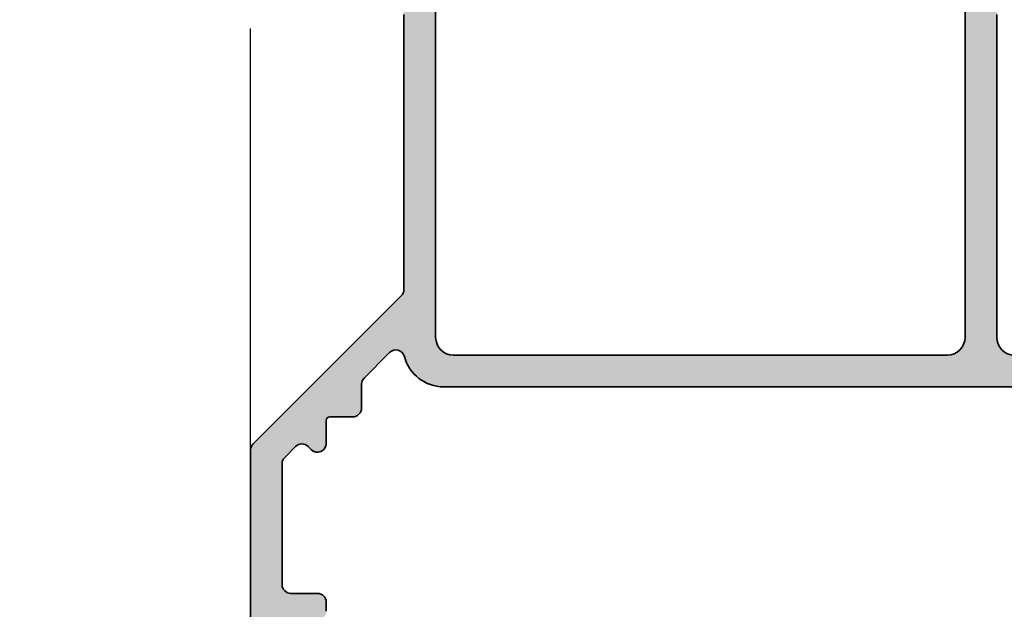
# Model space of a CAD drawing. Extents: x -1687 to 6620, y 1351 to 5406.
# Drawn here: x -1598 to -1542, y 5007 to 5041 of the extents above; entities that cross this region are included whole.
import ezdxf

# ---------------------------------------------------------------- set-up
doc = ezdxf.new("R2010")
doc.units = 0
doc.header["$PDMODE"] = 2
doc.header["$PDSIZE"] = 5
doc.layers.get('DEFPOINTS').update_dxf_attribs({"color": 31, "linetype": 'ZIGZAG'})
doc.layers.add('Al_Profiles', color=2, linetype='CONTINUOUS', lineweight=35)
for name, color, linetype in [('Al_Solid_Hatch', 50, 'CONTINUOUS'), ('RE_DIM1', 7, 'CONTINUOUS'), ('RE_DRAW1', 31, 'ZIGZAG')]:
    doc.layers.add(name, color=color, linetype=linetype)
doc.styles.add('REYNOLDS1', font='ARIAL.TTF')
doc.linetypes.add('ZIGZAG', pattern='A,0.00254,-5.08,[131,ltypeshp.shx,S=5.08,R=0,X=-5.08,Y=0],-10.16,[131,ltypeshp.shx,S=5.08,R=180,X=5.08,Y=0],-5.08', length=20.32254)
doc.dimstyles.new('REYNOLDS', dxfattribs={"dimscale": 0, "dimtxt": 3, "dimasz": 3, "dimexe": 1, "dimexo": 1, "dimgap": 0.8, "dimtad": 1, "dimdec": 1, "dimdsep": 46, "dimtxsty": 'REYNOLDS1', "dimcen": 2.5, "dimclrd": 7, "dimclre": 7, "dimclrt": 2, "dimadec": 0, "dimazin": 0, "dimtfac": 1, "dimtdec": 1, "dimtmove": 0, "dimatfit": 3, "dimfxl": 0, "dimtolj": 1, "dimtzin": 0, "dimarcsym": 0})

# ---------------------------------------------------------------- blocks, each defined once
blk = doc.blocks.new('*D42')
at = {"layer": 'DEFPOINTS', "color": 0, "linetype": 'Continuous', "ltscale": 0.25}
for p in [(-1522.490246136889, 5365.451766830184), (-1677.490249070228, 4996.051753950203), (-1522.490246136889, 4996.051753950203)]:
    blk.add_point(p, dxfattribs=at)
at = {"layer": 'RE_DIM1', "color": 7, "linetype": 'Continuous', "lineweight": -2, "ltscale": 0.25}
for p, q in [((-1523.490246136889, 5365.451766830184), (-1678.490249070228, 5365.451766830184)), ((-1677.490249070228, 5362.451766830184), (-1677.490249070228, 4999.051753950203)), ((-1523.490246136889, 4996.051753950203), (-1678.490249070228, 4996.051753950203))]:
    blk.add_line(p, q, dxfattribs=at)
at = {"layer": 'RE_DIM1', "color": 7, "linetype": 'Continuous', "ltscale": 0.25}
for points in [[(-1677.990249070228, 5362.451766830184), (-1676.990249070228, 5362.451766830184), (-1677.490249070228, 5365.451766830184)], [(-1677.990249070228, 4999.051753950203), (-1676.990249070228, 4999.051753950203), (-1677.490249070228, 4996.051753950203)]]:
    blk.add_solid(points, dxfattribs=at)
at = {"layer": 'RE_DIM1', "color": 2, "linetype": 'Continuous', "ltscale": 0.25, "insert": (-1679.790249070229, 5180.751760390193), "char_height": 3, "attachment_point": 5, "rotation": 90, "style": 'REYNOLDS1'}
blk.add_mtext('\\A1;H', dxfattribs=at)
blk = doc.blocks.new('*D44')
at = {"layer": 'DEFPOINTS', "color": 0, "linetype": 'Continuous', "ltscale": 0.25}
for p in [(-1584.123587676287, 5041.251760390193), (-1667.490249070228, 4996.051753950203), (-1522.490246136889, 4996.051753950203)]:
    blk.add_point(p, dxfattribs=at)
at = {"layer": 'RE_DIM1', "color": 7, "linetype": 'Continuous', "lineweight": -2, "ltscale": 0.25}
for p, q in [((-1585.123587676287, 5041.251760390193), (-1668.490249070228, 5041.251760390193)), ((-1667.490249070228, 5038.251760390193), (-1667.490249070228, 4999.051753950203)), ((-1523.490246136889, 4996.051753950203), (-1668.490249070228, 4996.051753950203))]:
    blk.add_line(p, q, dxfattribs=at)
at = {"layer": 'RE_DIM1', "color": 7, "linetype": 'Continuous', "ltscale": 0.25}
for points in [[(-1667.990249070228, 5038.251760390193), (-1666.990249070228, 5038.251760390193), (-1667.490249070228, 5041.251760390193)], [(-1667.990249070228, 4999.051753950203), (-1666.990249070228, 4999.051753950203), (-1667.490249070228, 4996.051753950203)]]:
    blk.add_solid(points, dxfattribs=at)
at = {"layer": 'RE_DIM1', "color": 2, "linetype": 'Continuous', "ltscale": 0.25, "insert": (-1670.070092180734, 5018.651757170198), "char_height": 3.5, "attachment_point": 5, "rotation": 90, "style": 'REYNOLDS1'}
blk.add_mtext('\\A1;45', dxfattribs=at)
blk = doc.blocks.new('A$C0800733A')
at = {"layer": 'Al_Solid_Hatch', "linetype": 'Continuous', "ltscale": 0.5}
h = blk.add_hatch(color=2, dxfattribs=at)
edge = h.paths.add_edge_path()
edge.add_arc((82.49385399059155, 43.86632799889777), 0.1999999999999081, 157.4999999999991, 330.0000000000125, ccw=False)
edge.add_line((82.30907808408938, 43.94286468537075), (80.2397888995672, 44.79999233007175))
edge.add_line((80.2397888995672, 44.79999233007175), (80.10000642609157, 44.79999233007175))
edge.add_arc((80.10000642609138, 44.4999923300717), 0.3000000000000469, 89.99999999996471, 233.1301023539739)
edge.add_arc((79.80000642609363, 44.09999233007242), 0.1999999999980275, 7.693756742810365e-10, 53.1301023548196, ccw=False)
edge.add_line((80.00000642609166, 44.09999233007511), (80.00000642609166, 41.09999233007329))
edge.add_arc((79.80000642609161, 41.09999233007329), 0.2000000000000455, -53.13010235428618, 0, ccw=False)
edge.add_arc((80.10000642609121, 40.69999233007219), 0.300000000000594, 126.8698976457436, 323.1301023541945)
edge.add_arc((80.50000642609174, 40.39999233007079), 0.2000000000006793, 89.99999999963359, 143.1301023538678, ccw=False)
edge.add_line((80.50000642609302, 40.59999233007147), (80.74000642609144, 40.59999233007147))
edge.add_line((80.74000642609144, 40.59999233007147), (82.10000642609157, 41.38519233007173))
edge.add_arc((82.30000642609161, 41.38518929578549), 0.2000000000230627, 0.0008692589760812552, 179.9991307410239, ccw=False)
edge.add_line((82.50000642609166, 41.38519233007173), (82.50000642609166, 41.03877655738779))
edge.add_arc((79.50000642609164, 41.03877655738818), 3.000000000000014, 329.35639664961326, 359.99999999999267, ccw=False)
edge.add_arc((82.94142397032738, 38.99999130969104), 1.000000000000105, 149.3563966496201, 210.6436033503799)
edge.add_arc((79.50000642609186, 36.96120606199442), 2.999999999999572, 6.30961949354969e-12, 30.643603350380374, ccw=False)
edge.add_line((82.50000642609143, 36.96120606199474), (82.50000642609143, 36.6147902893108))
edge.add_arc((82.3000064260915, 36.61479332359704), 0.200000000022949, 180.0008692589761, 359.99913074102386, ccw=False)
edge.add_line((82.10000642609157, 36.6147902893108), (80.74000642609144, 37.39999028931061))
edge.add_line((80.74000642609144, 37.39999028931061), (80.50000642609302, 37.39999028931061))
edge.add_arc((80.50000642609157, 37.59999028931092), 0.2000000000003155, 216.8698976460769, 270.00000000041524, ccw=False)
edge.add_arc((80.10000642609111, 37.29999028931024), 0.3000000000004547, 36.8698976457398, 233.1301023542602)
edge.add_arc((79.80000642609161, 36.89999028930924), 0.2000000000000455, 0, 53.13010235428618, ccw=False)
edge.add_line((80.00000642609166, 36.89999028930924), (80.00000642609143, 33.89999028930742))
edge.add_arc((79.80000642609261, 33.89999028930988), 0.1999999999988233, 306.86989764537583, 359.9999999992957, ccw=False)
edge.add_arc((80.1000064260909, 33.49999028931047), 0.2999999999996789, 126.8698976459629, 270.0000000001275)
edge.add_line((80.10000642609157, 33.19999028931079), (80.2397888995672, 33.19999028931079))
edge.add_line((80.2397888995672, 33.19999028931079), (82.30907808408938, 34.05711793401179))
edge.add_arc((82.49385399059155, 34.13365462048477), 0.1999999999999042, 29.999999999987494, 202.5000000000009, ccw=False)
edge.add_line((82.66705907134838, 34.23365462048469), (83.63761899945348, 32.44294677873404))
edge.add_arc((83.37386800747846, 32.29999428931072), 0.3000000000002166, -89.9999999999593, 28.45760067139122, ccw=False)
edge.add_line((83.37386800747868, 31.99999428931051), (80.2000050540621, 31.99999428931051))
edge.add_arc((80.20000505406176, 31.2999942893108), 0.6999999999997044, 89.99999999997209, 179.9999952701519)
edge.add_line((79.50000505406206, 31.2999943470968), (79.50000483942722, 28.69999113633139))
edge.add_arc((79.70000483942795, 28.69999110966137), 0.2000000000007294, 179.9999923596013, 269.9999923596013)
edge.add_line((79.70000481275792, 28.49999110966064), (80.90000481275865, 28.49999094967689))
edge.add_arc((80.90000478609045, 28.29999094967434), 0.2000000000025484, -7.63987759455631e-06, 89.9999923601224, ccw=False)
edge.add_line((81.100004786093, 28.29999092300613), (81.10000477275617, 28.19999092300031))
edge.add_arc((80.10000477275253, 28.1999910563286), 1.000000000003647, 269.99999236085193, 359.999992360852, ccw=False)
edge.add_line((80.10000463942424, 27.19999105632496), (77.33875407210735, 27.19999142448842))
edge.add_arc((77.33875431211094, 28.99999142448997), 1.800000000001569, 205.9444721328177, 269.9999923604486, ccw=False)
edge.add_arc((75.90000476178119, 28.29999161632795), 0.2000000000012795, 89.99999236108317, 205.9444721334388, ccw=False)
edge.add_line((75.90000478844604, 28.49999161632923), (77.30000481275647, 28.49999142965726))
edge.add_arc((77.30000487941516, 28.99999142966817), 0.5000000000109184, 269.9999923614773, 359.9999923614773)
edge.add_line((77.80000487942607, 28.99999136300949), (77.80000521275952, 31.49999136300949))
edge.add_arc((77.30000521276861, 31.49999142966635), 0.4999999999909095, 359.9999923616857, 449.9999923616857)
edge.add_line((77.30000527942548, 31.99999142965726), (63.80000527942548, 31.99999322967096))
edge.add_arc((63.80000521276861, 31.49999322966187), 0.5000000000090994, 89.99999236168573, 179.9999923616857)
edge.add_line((63.30000521275952, 31.49999329631873), (63.30000487942607, 28.99999329631873))
edge.add_arc((63.80000487941516, 28.99999322966005), 0.4999999999890905, 179.9999923614773, 269.9999923614773)
edge.add_line((63.80000481275647, 28.49999322967096), (65.49999970218641, 28.49999300301033))
edge.add_arc((65.49999967551122, 28.29999300299587), 0.2000000000144677, -22.885388118172273, 89.99999235811953, ccw=False)
edge.add_arc((63.841687373695, 28.99999322409843), 1.999999999986317, 269.9999923601381, 337.1146118839848, ccw=False)
edge.add_line((63.84168710701351, 26.99999322411213), (62.00000461275931, 26.99999346966115))
edge.add_arc((62.00000467943073, 27.49999346966661), 0.5000000000054614, 179.9999923600182, 269.9999923600182, ccw=False)
edge.add_line((61.50000467942527, 27.49999353633802), (61.50000521276024, 31.50000080301152))
edge.add_arc((61.00000521276979, 31.50000086966884), 0.4999999999904547, 359.9999923616336, 450.0000000010943)
edge.add_line((61.00000521276024, 32.00000086965929), (36.40000167942571, 32.00000086965929))
edge.add_arc((36.40000167942571, 31.50000086965929), 0.5, 90, 180)
edge.add_line((35.90000167942571, 31.50000086965929), (35.90000167942571, 27.70000086967093))
edge.add_arc((35.40000167942571, 27.70000086967093), 0.5, -90, 0, ccw=False)
edge.add_line((35.40000167942571, 27.20000086967093), (33.60000167942644, 27.20000086967093))
edge.add_arc((33.60000167942644, 28.20000086967093), 1, 180, 270, ccw=False)
edge.add_line((32.60000167942644, 28.20000086967093), (32.60000167942644, 28.30000086964765))
edge.add_arc((32.80000167943263, 28.3000008696531), 0.2000000000061846, 90.00000000156331, 180.0000000015633, ccw=False)
edge.add_line((32.80000167942717, 28.50000086965929), (34.0000016794279, 28.50000086965929))
edge.add_arc((34.00000167942062, 28.70000086966365), 0.2000000000043656, 270.0000000020844, 360.0000000020844)
edge.add_line((34.20000167942499, 28.70000086967093), (34.20000167942499, 31.50000086965929))
edge.add_arc((33.70000167942499, 31.50000086965929), 0.5, 0, 90)
edge.add_line((33.70000167942499, 32.00000086965929), (19.0000016794279, 32.00000086965929))
edge.add_arc((19.0000016794279, 31.50000086965929), 0.5, 90, 180)
edge.add_line((18.5000016794279, 31.50000086965929), (18.5000016794279, 27.70000086967093))
edge.add_arc((18.0000016794279, 27.70000086967093), 0.5, -90, 0, ccw=False)
edge.add_line((18.0000016794279, 27.20000086967093), (15.70000367942566, 27.20000086967093))
edge.add_arc((15.70000367941839, 28.00000086966656), 0.7999999999956344, 180.0000000005211, 270.0000000005211, ccw=False)
edge.add_arc((15.10000367942894, 28.00000086966475), 0.2000000000061846, 90.00000000156331, 180.0000000015633, ccw=False)
edge.add_line((15.10000367942348, 28.20000086967093), (16.70000167942499, 28.20000086967093))
edge.add_arc((16.70000167941953, 28.40000086967711), 0.2000000000061846, 270.0000000015633, 360.0000000015633)
edge.add_line((16.90000167942571, 28.40000086968257), (16.90000167942571, 31.50000086965929))
edge.add_arc((16.40000167942571, 31.50000086965929), 0.5, 0, 90)
edge.add_line((16.40000167942571, 32.00000086965929), (10.70000167942499, 32.00000086965929))
edge.add_arc((10.70000167942499, 31.50000086965929), 0.5, 90, 180)
edge.add_line((10.20000167942499, 31.50000086965929), (10.20000167942499, 11.00000086965929))
edge.add_arc((9.700001679424986, 11.00000086965929), 0.5, -90, 0, ccw=False)
edge.add_line((9.700001679424986, 10.50000086965929), (9.600001679426441, 10.50000086965929))
edge.add_arc((9.600001679433717, 10.70000086966365), 0.2000000000043656, 179.9999999979156, 269.9999999979156, ccw=False)
edge.add_line((9.400001679429351, 10.70000086967093), (9.400001679429351, 11.00000086965929))
edge.add_arc((8.60000167942826, 11.00000086965929), 0.8000000000010914, 0, 180)
edge.add_line((7.800001679427169, 11.00000086965929), (7.800001679427169, 7.000000869659289))
edge.add_arc((8.600001679426441, 7.000000869659289), 0.7999999999992724, 180, 360)
edge.add_line((9.400001679425714, 7.000000869659289), (9.400001679425714, 7.300000869647647))
edge.add_arc((9.600001679431898, 7.300000869653104), 0.2000000000061846, 90.00000000156331, 180.0000000015633, ccw=False)
edge.add_line((9.600001679426441, 7.500000869659289), (9.700001679424986, 7.500000869659289))
edge.add_arc((9.700001679424986, 7.000000869659289), 0.5, 0, 90, ccw=False)
edge.add_line((10.20000167942499, 7.000000869659289), (10.20000167942499, 5.500000869659289))
edge.add_arc((9.700001679424986, 5.500000869659289), 0.5, -90, 0, ccw=False)
edge.add_line((9.700001679424986, 5.000000869659289), (6.700001679425668, 5.000000869659289))
edge.add_line((6.700001679425668, 5.000000869659289), (6.700001679425668, 12.23851735038215))
edge.add_arc((8.10000167942657, 11.70000086967086), 1.500000000000067, 90.00000000000489, 158.9605302187721, ccw=False)
edge.add_line((8.100001679426441, 13.20000086967093), (8.300001679427169, 13.20000086967093))
edge.add_arc((8.300001679427169, 13.70000086967093), 0.5, 270, 360)
edge.add_line((8.800001679427169, 13.70000086967093), (8.800001679427169, 31.50000086965929))
edge.add_arc((8.300001679427169, 31.50000086965929), 0.5, 0, 90)
edge.add_line((8.300001679427169, 32.00000086965929), (6.700001679425441, 32.00000086965929))
edge.add_line((6.700001679425441, 32.00000086965929), (6.700001679425441, 33.80000086964719))
edge.add_line((6.700001679425441, 33.80000086964719), (61.30000554609296, 33.80000086964765))
edge.add_arc((61.30000554608205, 34.00000086965929), 0.2000000000116415, 270.0000000031266, 359.9999923627279)
edge.add_line((61.50000554609369, 34.00000084300018), (61.50000695086146, 44.53571746433317))
edge.add_line((61.50000695086146, 44.53571746433317), (64.05990156521966, 45.99999319500421))
edge.add_line((64.05990156521966, 45.99999319500421), (83.37386928851129, 45.99999061980861))
edge.add_arc((83.37386924851126, 45.69999061980866), 0.2999999999999572, -28.45760067147421, 89.99999236055669, ccw=False)
edge.add_line((83.63762024048583, 45.55703813038508), (82.66705907134838, 43.76632799889785))
edge = h.paths.add_edge_path()
edge.add_line((43.30001190609119, 52.69999990965152), (46.70001190609264, 52.69999990965152))
edge.add_line((46.70001190609264, 52.69999990965152), (46.70001190609287, 50.89999990966317))
edge.add_line((46.70001190609287, 50.89999990966317), (10.95433661399011, 50.89999990966317))
edge.add_arc((10.95433661398468, 53.19999990965854), 2.299999999995379, 194.6361208366989, 270.00000000013523, ccw=False)
edge.add_arc((8.245196427152612, 52.49249764954492), 0.5000000000000482, 14.63612083659601, 134.999999999404)
edge.add_line((7.891643036562982, 52.8460510401419), (6.446454428476727, 51.40086243205133))
edge.add_arc((6.800007819070896, 51.04730904145872), 0.5000000000001579, 135.000000000127, 179.9999923605189)
edge.add_line((6.300007819070743, 51.04730910812577), (6.300007639428486, 49.7000008030036))
edge.add_arc((5.800007639427578, 49.70000086967138), 0.5000000000009122, 270.00000000002586, 359.9999923604351, ccw=False)
edge.add_line((5.800007639427804, 49.20000086967048), (4.500007546090728, 49.20000086967048))
edge.add_arc((4.50000754610346, 49.00000086966065), 0.2000000000098225, 90.00000000364746, 179.999992363249)
edge.add_line((4.300007546093639, 49.00000089631794), (4.300007372758046, 47.7000008029936))
edge.add_arc((3.800007372757812, 47.70000086966957), 0.5000000000002385, 225.0000000002769, 359.99999235949707, ccw=False)
edge.add_line((3.446453982166076, 47.34644747907441), (3.272800116489179, 47.52010134366719))
edge.add_arc((2.919246725885841, 47.16654795307113), 0.500000000009088, 44.99999999941044, 135.0000001703827)
edge.add_line((2.565693334234766, 47.52010134261945), (1.946448287765179, 46.90085629132955))
edge.add_arc((2.300001679416094, 46.54730290180957), 0.499999999988927, 135.0000001726669, 179.9999999999137)
edge.add_line((1.800001679427169, 46.54730290181033), (1.800001679427169, 39.70000086967684))
edge.add_arc((2.300001679427169, 39.70000086967684), 0.5, 180, 270)
edge.add_line((2.300001679427169, 39.20000086967684), (3.8000073727585, 39.20000086967684))
edge.add_arc((3.8000073727585, 38.70000086967684), 0.5, 0, 90, ccw=False)
edge.add_line((4.3000073727585, 38.70000086967684), (4.3000073727585, 38.20000086967684))
edge.add_arc((3.8000073727585, 38.20000086967684), 0.5, -90, 0, ccw=False)
edge.add_line((3.8000073727585, 37.70000086967684), (1.900001679425714, 37.70000086967684))
edge.add_arc((1.900001679425714, 37.20000086967684), 0.5, 90, 180)
edge.add_line((1.400001679425714, 37.20000086967684), (1.400001679425714, 34.30000086964765))
edge.add_arc((1.900001679425659, 34.30000086964773), 0.4999999999999452, 180.0000000000098, 246.4218215217682)
edge.add_line((1.700001679425441, 33.8417433001523), (1.700001679425441, 31.95825843915463))
edge.add_arc((1.900001679425658, 31.5000008696592), 0.499999999999946, 113.5781784782318, 179.9999999999902)
edge.add_line((1.400001679425714, 31.50000086965929), (1.400001679425714, 6.900000869682572))
edge.add_arc((1.900001679426006, 6.900000869682429), 0.5000000000002924, 179.9999999999836, 246.4218215217421)
edge.add_line((1.700001679425441, 6.441743300186772), (1.700001679425668, 5.000000869659289))
edge.add_line((1.700001679425668, 5.000000869659289), (0.5000016794278963, 5.000000869659289))
edge.add_arc((0.5000016794278963, 5.500000869659289), 0.5, 180, 270, ccw=False)
edge.add_line((1.679427896306152e-06, 5.500000869659289), (1.679427896306152e-06, 47.2928829018274))
edge.add_arc((0.5000016794300067, 47.2928829018321), 0.5000000000021104, 135.0000000005521, 180.000000000539, ccw=False)
edge.add_line((0.1464482888318344, 47.64643629242346), (8.553565296685065, 56.05355330024759))
edge.add_arc((8.200011906088978, 56.40710669084322), 0.5000000000036592, 315.0000000000366, 360.0000000000489)
edge.add_line((8.70001190609264, 56.40710669084365), (8.70001190609264, 71.9928931284594))
edge.add_arc((8.200011906088978, 71.99289312845983), 0.5000000000036628, 359.9999999999512, 404.9999999999635)
edge.add_line((8.553565296685065, 72.34644651905546), (7.346458515500217, 73.55355330024759))
edge.add_arc((7.70001190609611, 73.90710669084314), 0.500000000003462, 179.9999999999414, 224.9999999999722, ccw=False)
edge.add_line((7.200011906092641, 73.90710669084365), (7.200011906092641, 80.19999990965107))
edge.add_arc((8.70001190609264, 80.19999990965107), 1.5, 90, 180, ccw=False)
edge.add_line((8.70001190609264, 81.69999990965107), (32.98453682534318, 81.69999990965107))
edge.add_arc((32.98453682534427, 81.49999990965166), 0.199999999999406, 30.000335479756814, 90.00000000031139, ccw=False)
edge.add_line((33.15774132057504, 81.6000009238046), (33.47321640132077, 81.05358944406134))
edge.add_arc((33.30001190609101, 80.95358842990412), 0.2000000000006768, 3.296918293926865e-10, 30.000335480965987, ccw=False)
edge.add_line((33.50001190609169, 80.95358842990527), (33.50001190609191, 80.31404442151825))
edge.add_arc((33.30001190608775, 80.31404442151455), 0.2000000000041666, -59.999999998903775, 1.058481302607106e-09, ccw=False)
edge.add_line((33.40001190609314, 80.14083934075597), (33.15607074248555, 79.99999984427404))
edge.add_arc((33.2560707424819, 79.82679476352061), 0.1999999999951832, 119.999999999589, 209.9999625453214)
edge.add_line((33.08286559635849, 79.7267948767485), (33.47321705222066, 79.05068530169319))
edge.add_arc((33.30001190611738, 78.95068541492748), 0.1999999999745408, 8.304823495564051e-10, 29.99996254661818, ccw=False)
edge.add_line((33.50001190609191, 78.95068541493038), (33.50001190609191, 75.89999990966317))
edge.add_arc((33.7000119060981, 75.89999990965771), 0.2000000000061846, 179.9999999984367, 269.9999999984367)
edge.add_line((33.70001190609264, 75.69999990965152), (36.50001190609191, 75.69999990965152))
edge.add_arc((36.50001190608646, 75.89999990965771), 0.2000000000061846, 270.0000000015633, 360.0000000015633)
edge.add_line((36.70001190609264, 75.89999990966317), (36.70001190609264, 78.95068541492947))
edge.add_arc((36.90001190607082, 78.9506854149202), 0.199999999978175, 150.0000374515767, 179.9999999973456, ccw=False)
edge.add_line((36.72680675996753, 79.05068530169319), (37.11715821582629, 79.7267948767485))
edge.add_arc((36.94395306970276, 79.8267947635205), 0.1999999999952127, 330.0000374547232, 420.0000000004555)
edge.add_line((37.043953069699, 79.99999984427404), (36.80001190609119, 80.14083934075597))
edge.add_arc((36.90001190609658, 80.31404442151455), 0.2000000000041609, 179.9999999989415, 239.9999999989038, ccw=False)
edge.add_line((36.70001190609241, 80.31404442151825), (36.70001190609264, 80.95358842990527))
edge.add_arc((36.9000119060965, 80.95358842990508), 0.2000000000038611, 149.9996645192784, 179.9999999999471, ccw=False)
edge.add_line((36.72680741086356, 81.05358944406316), (37.0422824916227, 81.60000092382825))
edge.add_arc((37.21548698683537, 81.49999990966302), 0.199999999989872, 89.9999999951533, 149.9996645146003, ccw=False)
edge.add_line((37.21548698685228, 81.69999990965289), (42.30001190609119, 81.69999990965107))
edge.add_arc((42.30001190609119, 80.19999990965107), 1.5, 0, 90, ccw=False)
edge.add_line((43.80001190609119, 80.19999990965107), (43.80001190609119, 73.90710669084365))
edge.add_arc((43.30001190608783, 73.90710669084288), 0.5000000000033538, -44.99999999994242, 8.787992555880919e-11, ccw=False)
edge.add_line((43.65356529668384, 73.55355330024759), (42.44645851549876, 72.34644651905546))
edge.add_arc((42.80001190609507, 71.99289312846037), 0.5000000000034356, 135.0000000000985, 180.0000000001107)
edge.add_line((42.30001190609164, 71.9928931284594), (42.30001190609119, 53.69999990965152))
edge.add_arc((43.30001190609119, 53.69999990965152), 1, 180, 270)
edge = h.paths.add_edge_path(flags=16)
edge.add_arc((39.50001190609214, 78.8999999096643), 1.000000000000227, 90.00000000001303, 180.000000000013)
edge.add_line((38.50001190609191, 78.89999990966407), (38.50001190609191, 76.19999990965243))
edge.add_arc((36.20001190609173, 76.19999990965243), 2.300000000000182, -90, 0, ccw=False)
edge.add_line((36.20001190609173, 73.89999990965225), (34.0000119060926, 73.89999990965225))
edge.add_arc((34.00001190609269, 76.19999990965229), 2.30000000000004, 179.9999999999964, 269.9999999999977, ccw=False)
edge.add_line((31.70001190609264, 76.19999990965243), (31.70001190609264, 79.39999990966317))
edge.add_arc((31.20001190609287, 79.39999990966294), 0.4999999999997691, 2.605510395056116e-11, 90.00000000002646)
edge.add_line((31.20001190609264, 79.89999990966271), (10.00001190609191, 79.89999990966271))
edge.add_arc((10.00001190609169, 78.89999990966294), 0.9999999999997726, 89.99999999998697, 179.999999999987)
edge.add_line((9.000011906091913, 78.89999990966317), (9.000011906091913, 74.65268669083162))
edge.add_arc((9.5000119060957, 74.65268669083125), 0.5000000000037872, 179.9999999999577, 224.999999999958)
edge.add_line((9.14645851549949, 74.29913330023555), (9.826357502823612, 73.61923431294417))
edge.add_arc((8.200011906077759, 71.9928887162119), 2.300000000014152, -2.3942448024172336e-10, 44.99999999976092, ccw=False)
edge.add_line((10.50001190609191, 71.99288871620229), (10.50001190609191, 53.69999990965152))
edge.add_arc((11.50001190609191, 53.69999990965152), 1, 180, 270)
edge.add_line((11.50001190609191, 52.69999990965152), (39.50001190609191, 52.69999990965152))
edge.add_arc((39.50001190609191, 53.69999990965152), 1, 270, 360)
edge.add_line((40.50001190609191, 53.69999990965152), (40.50001190609191, 71.99288871620229))
edge.add_arc((42.80001190610606, 71.9928887162119), 2.300000000014144, 135.0000000002389, 180.0000000002393, ccw=False)
edge.add_line((41.17366630936021, 73.61923431294417), (41.85356529668434, 74.29913330023555))
edge.add_arc((41.50001190608815, 74.65268669083125), 0.5000000000037672, 315.0000000000397, 360.0000000000423)
edge.add_line((42.00001190609191, 74.65268669083162), (42.00001190609191, 78.89999990966407))
edge.add_arc((41.00001190609169, 78.8999999096643), 1.000000000000227, 359.999999999987, 449.999999999987)
edge.add_line((41.00001190609191, 79.89999990966453), (39.50001190609191, 79.89999990966453))
edge = h.paths.add_edge_path()
edge.add_line((65.00001041275982, 70.49999306965765), (64.70001041275691, 70.49999310964631))
edge.add_arc((64.70001043942693, 70.69999310964704), 0.2000000000007294, 179.9999923596013, 269.9999923596013, ccw=False)
edge.add_line((64.5000104394262, 70.69999313631706), (64.50001051942536, 71.29999313635199))
edge.add_arc((64.00001051943445, 71.29999320300885), 0.4999999999909095, 359.9999923616857, 449.9999923616857)
edge.add_line((64.00001058609132, 71.79999320299976), (63.40001058608914, 71.79999328297708))
edge.add_arc((63.40001051940499, 71.29999328299891), 0.4999999999781766, 89.99999235855911, 179.9999923585591)
edge.add_line((62.90001051942681, 71.29999334968306), (62.90000990609269, 66.69999334964814))
edge.add_arc((63.40000990608178, 66.69999328298945), 0.4999999999890905, 179.9999923614773, 269.9999923614773)
edge.add_line((63.40000983942309, 66.19999328300037), (64.00000983942527, 66.19999320299394))
edge.add_arc((64.0000099060967, 66.69999320298848), 0.4999999999945475, 269.9999923600182, 359.9999923600182)
edge.add_line((64.50000990609124, 66.69999313631706), (64.50000998609039, 67.29999313635199))
edge.add_arc((64.70000998607293, 67.29999310966377), 0.1999999999825395, 89.99999235439032, 179.9999923543903, ccw=False)
edge.add_line((64.70001001276114, 67.49999310964631), (65.00001001275677, 67.49999306965765))
edge.add_arc((65.00000994610173, 66.99999306966492), 0.4999999999927285, -7.638105785190419e-06, 89.99999236189421, ccw=False)
edge.add_line((65.50000994609445, 66.99999300300988), (65.50000953275821, 63.89999300300406))
edge.add_arc((65.10000953275858, 63.89999305633683), 0.3999999999996398, 179.9999923606435, 359.99999236064355, ccw=False)
edge.add_line((64.70000953275894, 63.89999310966959), (64.70000965275767, 64.79999310966377))
edge.add_arc((64.50000965275512, 64.79999313633198), 0.2000000000025484, 359.9999923601224, 449.9999923601224)
edge.add_line((64.50000967942333, 64.99999313633452), (63.60000967942551, 64.99999325632962))
edge.add_arc((63.60000961276864, 64.49999325632052), 0.5000000000090994, 89.99999236168573, 179.9999923616857)
edge.add_line((63.10000961275955, 64.49999332297739), (63.1000092794261, 61.99999332297739))
edge.add_line((63.1000092794261, 61.99999332297739), (63.21961452020128, 52.43157071291807))
edge.add_line((63.21961452020128, 52.43157071291807), (61.50000831349325, 51.4479452071364))
edge.add_line((61.50000831349325, 51.4479452071364), (61.50000831348598, 54.75550506692525))
edge.add_arc((61.00000831348989, 54.7555051336021), 0.4999999999960894, 359.9999923593961, 479.9999294430029)
edge.add_line((60.75000884672636, 55.18851814335358), (53.85577217479158, 51.20814006479486))
edge.add_arc((52.7057746276661, 53.19999990965248), 2.299999999989309, 269.9999999998719, 299.999929443278, ccw=False)
edge.add_line((52.70577462766096, 50.89999990966317), (52.70001190609264, 50.89999990966317))
edge.add_line((52.70001190609264, 50.89999990966317), (52.70001190609264, 52.69999990965061))
edge.add_line((52.70001190609264, 52.69999990965061), (52.70575722625517, 52.69999990965152))
edge.add_arc((52.7057572262118, 53.199999909667), 0.5000000000154756, 270.00000000497, 299.9998936847741)
edge.add_line((52.95575642274207, 52.76698674387444), (61.0000071760428, 57.41131717878307))
edge.add_arc((60.50000878308154, 58.27734351038003), 0.9999999999915675, 299.9998936795087, 359.9999923602759)
edge.add_line((61.5000087830731, 58.27734337704169), (61.50001067942367, 72.49999353633757))
edge.add_arc((62.00001067942003, 72.49999346966433), 0.4999999999963665, 89.99999235980982, 179.9999923598098, ccw=False)
edge.add_line((62.00001074609327, 72.9999934696607), (65.00001074609327, 72.99999306965765))
edge.add_arc((65.00001067943458, 72.49999306966856), 0.4999999999890905, -7.638522674824344e-06, 89.99999236147733, ccw=False)
edge.add_line((65.50001067942367, 72.49999300300988), (65.50001047942578, 70.99999300300988))
edge.add_arc((65.00001047941669, 70.99999306966674), 0.5000000000090994, 269.9999923616857, 359.9999923616857, ccw=False)
edge = h.paths.add_edge_path(flags=16)
edge.add_line((63.3000055460675, 33.99999329631873), (63.30000687942675, 43.99999329631873))
edge.add_arc((63.50000687943657, 43.99999326966145), 0.2000000000098243, 89.99999236429119, 179.999992363249, ccw=False)
edge.add_line((63.50000690609022, 44.19999326967127), (64.60000390612413, 44.19999312298796))
edge.add_arc((64.60000393277778, 44.39999312299778), 0.2000000000098243, 269.9999923642912, 359.999992363249)
edge.add_arc((65.00000393277742, 44.39999306967411), 0.1999999999898154, 89.9999923564747, 179.9999923606435, ccw=False)
edge.add_line((65.00000395945835, 44.59999306966392), (76.50000395940015, 44.59999153632862))
edge.add_arc((76.50000393273012, 44.39999153631697), 0.2000000000116433, -7.637272119609406e-06, 89.99999235960132, ccw=False)
edge.add_arc((76.9000039327425, 44.39999148298784), 0.2000000000007294, 179.9999923596013, 269.9999923564747)
edge.add_line((76.90000390606156, 44.19999148298712), (78.00000690609022, 44.19999133633291))
edge.add_arc((78.00000687942384, 43.99999133635038), 0.1999999999825395, -7.645609684914234e-06, 89.99999236064349, ccw=False)
edge.add_line((78.20000687940637, 43.99999130966216), (78.20000554609805, 33.99999130972037))
edge.add_arc((78.00000554608899, 33.99999133637691), 0.2000000000090711, 269.99999236407547, 359.9999923634648, ccw=False)
edge.add_line((78.00000551943458, 33.79999133636784), (76.90000251938773, 33.79999148299294))
edge.add_arc((76.9000024927177, 33.5999914830104), 0.1999999999825395, 89.99999235960132, 179.9999923627279)
edge.add_arc((76.50000249271807, 33.59999153633407), 0.2000000000171003, 269.99999236116463, 359.99999236116463, ccw=False)
edge.add_line((76.5000024660535, 33.39999153631697), (65.00000246612262, 33.39999306968139))
edge.add_arc((65.00000249279265, 33.59999306969303), 0.2000000000116433, 179.9999923627279, 269.9999923596013, ccw=False)
edge.add_arc((64.60000249279847, 33.59999312301125), 0.1999999999825395, 359.9999923627279, 449.9999923637701)
edge.add_line((64.60000251945394, 33.79999312299378), (63.50000551940548, 33.79999326964798))
edge.add_arc((63.50000554607051, 33.999993269651), 0.2000000000030173, 179.9999923602568, 269.9999923610303, ccw=False)
at = {"layer": 'Al_Profiles', "color": 2, "linetype": 'Continuous'}
for points in [[(46.70001190609287, 50.89999990966317), (10.95433661399011, 50.89999990966317, -0.3412258895277103), (8.728971460516505, 52.61883733885043, 0.5794691764697537), (7.891643036562982, 52.8460510401419), (6.446454428476727, 51.40086243205133, 0.198912332726679), (6.300007819070743, 51.04730910812577), (6.300007639428486, 49.7000008030036, -0.4142135233198806), (5.800007639427804, 49.20000086967048), (4.500007546090728, 49.20000086967048, 0.4142135233157516), (4.300007546093639, 49.00000089631794), (4.300007372758046, 47.7000008029936, -0.6681785896954072), (3.446453982166076, 47.34644747907441), (3.272800116489179, 47.52010134366719, 0.4142135632470971), (2.565693334234766, 47.52010134261945), (1.946448287765179, 46.90085629132955, 0.1989123665960564), (1.800001679427169, 46.54730290181033), (1.800001679427169, 39.70000086967684, 0.414213562373095), (2.300001679427169, 39.20000086967684), (3.8000073727585, 39.20000086967684, -0.414213562373095), (4.3000073727585, 38.70000086967684), (4.3000073727585, 38.20000086967684, -0.414213562373095)], [(1.679427896306152e-06, 5.500000869659289), (1.679427896306152e-06, 47.2928829018274, -0.1989123673795982), (0.1464482888318344, 47.64643629242346), (8.553565296685065, 56.05355330024759, 0.1989123673797129), (8.70001190609264, 56.40710669084365), (8.70001190609264, 71.9928931284594, 0.1989123673797129)], [(42.30001190609164, 71.9928931284594), (42.30001190609119, 53.69999990965152, 0.414213562373095), (43.30001190609119, 52.69999990965152)]]:
    blk.add_lwpolyline(points, format="xyb", dxfattribs=at)
blk.add_lwpolyline([(39.50001190609191, 79.89999990966453, 0.414213562373095), (38.50001190609191, 78.89999990966407), (38.50001190609191, 76.19999990965243, -0.414213562373095), (36.20001190609173, 73.89999990965225), (34.0000119060926, 73.89999990965225, -0.4142135623731013), (31.70001190609264, 76.19999990965243), (31.70001190609264, 79.39999990966317, 0.4142135623730989), (31.20001190609264, 79.89999990966271), (10.00001190609191, 79.89999990966271, 0.414213562373095), (9.000011906091913, 78.89999990966317), (9.000011906091913, 74.65268669083162, 0.1989123673796594), (9.14645851549949, 74.29913330023555), (9.826357502823612, 73.61923431294417, -0.1989123673796587), (10.50001190609191, 71.99288871620229), (10.50001190609191, 53.69999990965152, 0.414213562373095), (11.50001190609191, 52.69999990965152), (39.50001190609191, 52.69999990965152, 0.414213562373095), (40.50001190609191, 53.69999990965152), (40.50001190609191, 71.99288871620229, -0.1989123673796596), (41.17366630936021, 73.61923431294417), (41.85356529668434, 74.29913330023555, 0.1989123673796702), (42.00001190609191, 74.65268669083162), (42.00001190609191, 78.89999990966407, 0.414213562373095), (41.00001190609191, 79.89999990966453)], format="xyb", close=True, dxfattribs=at)

msp = doc.modelspace()

# ---------------------------------------------------------------- linework, layer by layer
at = {"layer": 'RE_DRAW1', "color": 2, "linetype": 'Continuous', "ltscale": 0.25}
msp.add_line((-1584.490249070228, 5016.344643382369), (-1584.490249070228, 5040.242356477851), dxfattribs=at)

# ---------------------------------------------------------------- block references
at = {"layer": 'Al_Solid_Hatch', "color": 7, "linetype": 'Continuous', "ltscale": 0.5}
msp.add_blockref('A$C0800733A', (-1584.490250749656, 4969.051760480542), dxfattribs=at)

# ---------------------------------------------------------------- dimensions: what is measured, and where the dimension line sits
at = {"layer": 'RE_DIM1', "color": 7, "linetype": 'Continuous', "ltscale": 0.25}
for base, p1, text, override, picture, middle in [((-1677.490249070228, 4996.051753950203), (-1522.490246136889, 5365.451766830184), 'H', {"dimscale": 1}, '*D42', (-1679.790249070229, 5180.751760390193)), ((-1667.490249070228, 4996.051753950203), (-1584.123587676287, 5041.251760390193), '45', {"dimscale": 1, "dimtxt": 3.5}, '*D44', (-1670.070092180734, 5018.651757170198))]:
    dim = msp.add_linear_dim(base=base, p1=p1, p2=(-1522.490246136889, 4996.051753950203), angle=90, text=text, dimstyle='REYNOLDS', override=override, dxfattribs=at)
    dim.commit()
    dim.dimension.update_dxf_attribs({"geometry": picture, "text_midpoint": middle})

doc.saveas('drawing.dxf')
